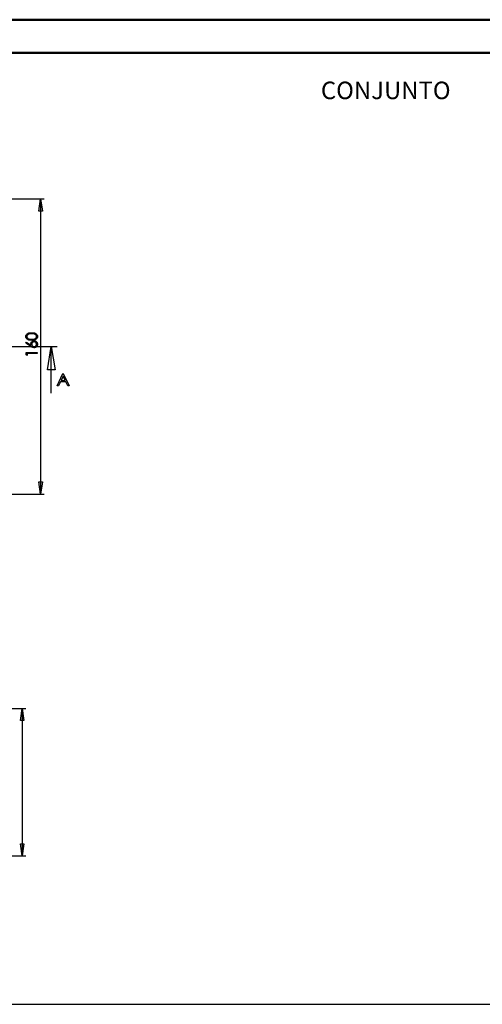
# Model space of a CAD drawing. Units: millimetres. Extents: x 0 to 841, y 0 to 594.
# Drawn here: x 277 to 416, y 297 to 594 of the extents above; entities that cross this region are included whole.
import ezdxf

# ---------------------------------------------------------------- set-up
doc = ezdxf.new("R2010")
doc.units = ezdxf.units.MM
doc.layers.add('CAPA_1', color=18, linetype='Continuous')
doc.styles.add('SLDTEXTSTYLE0', font='TXT', dxfattribs={"width": 0.75})

msp = doc.modelspace()

# ---------------------------------------------------------------- linework, layer by layer
at = {"color": 7, "linetype": 'Continuous', "lineweight": 50}
for p, q in [((0.08, 594.04), (841.14, 594.04)), ((25.08, 584.04), (831.14, 584.04))]:
    msp.add_line(p, q, dxfattribs=at)
at = {"layer": 'CAPA_1'}
for p, q in [((245.83, 540), (283.99, 540)), ((282.3, 536.3), (282.85, 540)), ((282.85, 540), (283.44, 536.3)), ((282.85, 540), (282.85, 450.95)), ((282.85, 539.99), (283.44, 536.3)), ((283.44, 536.3), (282.3, 536.3)), ((283.44, 536.3), (282.3, 536.3)), ((278.51, 498.9), (278.59, 499.04)), ((278.59, 499.04), (278.7, 499.17)), ((278.7, 499.17), (278.83, 499.28)), ((278.83, 499.28), (278.98, 499.38)), ((279.07, 499.05), (278.96, 498.97)), ((278.98, 499.38), (279.16, 499.46)), ((279.2, 499.13), (279.07, 499.05)), ((279.16, 499.46), (279.36, 499.53)), ((279.35, 499.19), (279.2, 499.13)), ((279.52, 499.24), (279.35, 499.19)), ((279.36, 499.53), (279.6, 499.58)), ((279.72, 499.27), (279.52, 499.24)), ((279.6, 499.58), (279.87, 499.61)), ((279.94, 499.29), (279.72, 499.27)), ((279.87, 499.61), (280.18, 499.62)), ((280.18, 499.3), (279.94, 499.29)), ((280.18, 499.62), (280.48, 499.61)), ((280.43, 499.29), (280.18, 499.3)), ((280.66, 499.27), (280.43, 499.29)), ((280.48, 499.61), (280.75, 499.58)), ((280.86, 499.23), (280.66, 499.27)), ((280.75, 499.58), (280.99, 499.53)), ((281.05, 499.17), (280.86, 499.23)), ((280.99, 499.53), (281.19, 499.47)), ((281.19, 499.12), (281.05, 499.17)), ((281.19, 499.47), (281.37, 499.38)), ((281.31, 499.05), (281.19, 499.12)), ((281.42, 498.97), (281.31, 499.05)), ((281.37, 499.38), (281.52, 499.28)), ((281.52, 499.28), (281.65, 499.17)), ((281.65, 499.17), (281.76, 499.04)), ((281.76, 499.04), (281.84, 498.91)), ((278.4, 498.45), (278.41, 498.61)), ((278.41, 498.29), (278.4, 498.45)), ((278.4, 496.49), (278.58, 496.77)), ((279.93, 495.46), (278.4, 496.49)), ((278.41, 498.61), (278.45, 498.76)), ((278.45, 498.14), (278.41, 498.29)), ((278.45, 498.76), (278.51, 498.9)), ((278.51, 497.99), (278.45, 498.14)), ((278.59, 497.86), (278.51, 497.99)), ((278.58, 496.77), (279.97, 495.85)), ((278.69, 497.74), (278.59, 497.86)), ((278.82, 497.63), (278.69, 497.74)), ((278.73, 498.57), (278.72, 498.46)), ((278.72, 498.46), (278.73, 498.35)), ((278.76, 498.67), (278.73, 498.57)), ((278.73, 498.35), (278.76, 498.24)), ((278.81, 498.78), (278.76, 498.67)), ((278.76, 498.24), (278.81, 498.14)), ((278.87, 498.88), (278.81, 498.78)), ((278.81, 498.14), (278.87, 498.03)), ((278.97, 497.53), (278.82, 497.63)), ((278.96, 498.97), (278.87, 498.88)), ((278.87, 498.03), (278.96, 497.94)), ((278.96, 497.94), (279.06, 497.86)), ((279.14, 497.45), (278.97, 497.53)), ((279.06, 497.86), (279.18, 497.79)), ((279.34, 497.39), (279.14, 497.45)), ((279.18, 497.79), (279.32, 497.73)), ((279.32, 497.73), (279.48, 497.69)), ((279.58, 497.35), (279.34, 497.39)), ((279.48, 497.69), (279.68, 497.66)), ((279.86, 497.32), (279.58, 497.35)), ((279.68, 497.66), (279.91, 497.64)), ((280.18, 497.31), (279.86, 497.32)), ((279.9, 496.2), (279.92, 496.39)), ((279.92, 496.03), (279.9, 496.2)), ((279.91, 497.64), (280.18, 497.63)), ((279.92, 496.39), (279.98, 496.57)), ((279.98, 496.57), (280.07, 496.73)), ((280.07, 496.73), (280.19, 496.88)), ((280.18, 497.63), (280.45, 497.64)), ((280.49, 497.32), (280.18, 497.31)), ((280.19, 496.88), (280.35, 497)), ((280.21, 496.26), (280.2, 496.12)), ((280.2, 496.12), (280.21, 495.98)), ((280.25, 496.39), (280.21, 496.26)), ((280.32, 496.51), (280.25, 496.39)), ((280.41, 496.62), (280.32, 496.51)), ((280.35, 497), (280.52, 497.09)), ((280.52, 496.71), (280.41, 496.62)), ((280.45, 497.64), (280.69, 497.65)), ((280.77, 497.35), (280.49, 497.32)), ((280.52, 497.09), (280.71, 497.14)), ((280.64, 496.78), (280.52, 496.71)), ((280.77, 496.81), (280.64, 496.78)), ((280.69, 497.65), (280.89, 497.69)), ((280.71, 497.14), (280.91, 497.16)), ((281.01, 497.39), (280.77, 497.35)), ((280.91, 496.83), (280.77, 496.81)), ((280.89, 497.69), (281.05, 497.73)), ((280.91, 497.16), (281.05, 497.15)), ((281.06, 496.81), (280.91, 496.83)), ((281.21, 497.46), (281.01, 497.39)), ((281.05, 497.73), (281.19, 497.79)), ((281.05, 497.15), (281.19, 497.13)), ((281.19, 496.78), (281.06, 496.81)), ((281.19, 497.79), (281.31, 497.86)), ((281.19, 497.13), (281.32, 497.09)), ((281.31, 496.71), (281.19, 496.78)), ((281.38, 497.54), (281.21, 497.46)), ((281.31, 497.86), (281.41, 497.94)), ((281.42, 496.62), (281.31, 496.71)), ((281.32, 497.09), (281.44, 497.03)), ((281.53, 497.63), (281.38, 497.54)), ((281.41, 497.94), (281.5, 498.03)), ((281.5, 498.88), (281.42, 498.97)), ((281.51, 496.51), (281.42, 496.62)), ((281.44, 497.03), (281.55, 496.95)), ((281.56, 498.78), (281.5, 498.88)), ((281.5, 498.03), (281.56, 498.14)), ((281.57, 496.39), (281.51, 496.51)), ((281.66, 497.74), (281.53, 497.63)), ((281.55, 496.95), (281.65, 496.86)), ((281.61, 498.67), (281.56, 498.78)), ((281.56, 498.14), (281.61, 498.24)), ((281.61, 496.26), (281.57, 496.39)), ((281.64, 498.57), (281.61, 498.67)), ((281.61, 498.24), (281.64, 498.35)), ((281.62, 496.12), (281.61, 496.26)), ((281.61, 495.98), (281.62, 496.12)), ((281.65, 498.46), (281.64, 498.57)), ((281.64, 498.35), (281.65, 498.46)), ((281.65, 496.86), (281.74, 496.76)), ((281.77, 497.86), (281.66, 497.74)), ((281.74, 496.76), (281.81, 496.64)), ((281.85, 498), (281.77, 497.86)), ((281.81, 496.64), (281.87, 496.51)), ((281.84, 498.91), (281.9, 498.76)), ((281.91, 498.14), (281.85, 498)), ((281.87, 496.51), (281.92, 496.38)), ((281.9, 498.76), (281.94, 498.61)), ((281.94, 498.29), (281.91, 498.14)), ((281.92, 496.38), (281.94, 496.25)), ((281.94, 498.61), (281.95, 498.45)), ((281.95, 498.45), (281.94, 498.29)), ((281.94, 496.25), (281.95, 496.1)), ((281.95, 496.1), (281.94, 495.97)), ((273.74, 495.47), (287.87, 495.47)), ((278.48, 492.97), (278.48, 493.63)), ((278.48, 493.63), (281.87, 493.63)), ((281.87, 493.29), (278.82, 493.29)), ((278.82, 493.29), (278.82, 492.76)), ((279.97, 495.85), (279.92, 496.03)), ((280.23, 495.28), (279.93, 495.46)), ((280.21, 495.98), (280.25, 495.84)), ((280.48, 495.16), (280.23, 495.28)), ((280.25, 495.84), (280.32, 495.72)), ((280.32, 495.72), (280.41, 495.61)), ((280.41, 495.61), (280.52, 495.52)), ((280.71, 495.1), (280.48, 495.16)), ((280.52, 495.52), (280.64, 495.46)), ((280.64, 495.46), (280.77, 495.42)), ((280.92, 495.08), (280.71, 495.1)), ((280.77, 495.42), (280.91, 495.41)), ((280.91, 495.41), (281.05, 495.42)), ((281.06, 495.09), (280.92, 495.08)), ((281.05, 495.42), (281.19, 495.46)), ((281.19, 495.11), (281.06, 495.09)), ((281.19, 495.46), (281.31, 495.52)), ((281.32, 495.15), (281.19, 495.11)), ((281.31, 495.52), (281.42, 495.61)), ((281.44, 495.21), (281.32, 495.15)), ((281.42, 495.61), (281.51, 495.72)), ((281.56, 495.29), (281.44, 495.21)), ((281.51, 495.72), (281.57, 495.84)), ((281.66, 495.37), (281.56, 495.29)), ((281.57, 495.84), (281.61, 495.98)), ((281.74, 495.47), (281.66, 495.37)), ((281.82, 495.59), (281.74, 495.47)), ((281.88, 495.71), (281.82, 495.59)), ((281.87, 493.63), (281.87, 493.29)), ((281.92, 495.84), (281.88, 495.71)), ((281.94, 495.97), (281.92, 495.84)), ((284.97, 488.41), (286.11, 495.47)), ((286.11, 495.47), (287.25, 488.41)), ((286.11, 481.34), (286.11, 495.47)), ((286.11, 495.47), (287.25, 488.41)), ((278.82, 492.76), (278.48, 492.97)), ((287.25, 488.41), (284.97, 488.41)), ((287.25, 488.41), (284.97, 488.41)), ((287.86, 483.56), (289.62, 487.29)), ((289.62, 487.29), (289.71, 487.29)), ((289.71, 487.29), (291.45, 483.56)), ((288.86, 484.79), (288.27, 483.56)), ((290.47, 484.79), (288.86, 484.79)), ((289.67, 486.5), (289.03, 485.15)), ((289.03, 485.15), (290.3, 485.15)), ((290.3, 485.15), (289.67, 486.5)), ((291.05, 483.56), (290.47, 484.79)), ((288.27, 483.56), (287.86, 483.56)), ((291.45, 483.56), (291.05, 483.56)), ((282.85, 450.95), (282.3, 454.6)), ((282.3, 454.6), (283.44, 454.6)), ((282.85, 450.95), (282.3, 454.6)), ((282.3, 454.6), (283.44, 454.6)), ((283.44, 454.6), (282.85, 450.95)), ((245.83, 450.95), (283.99, 450.95)), ((246.49, 386.29), (278.41, 386.29)), ((276.76, 382.64), (277.31, 386.29)), ((277.31, 386.29), (277.86, 382.64)), ((277.31, 386.29), (277.31, 341.77)), ((277.31, 386.29), (277.86, 382.64)), ((277.86, 382.64), (276.76, 382.64)), ((277.86, 382.64), (276.76, 382.64)), ((277.31, 341.77), (276.76, 345.46)), ((276.76, 345.46), (277.86, 345.46)), ((277.31, 341.77), (276.76, 345.46)), ((276.76, 345.46), (277.86, 345.46)), ((277.86, 345.46), (277.31, 341.77)), ((241.78, 341.77), (278.41, 341.77)), ((22.77, 297.01), (832.32, 297.01))]:
    msp.add_line(p, q, dxfattribs=at)

# ---------------------------------------------------------------- texts
at = {"layer": 'CAPA_1', "insert": (367.47, 575.36), "char_height": 5.292, "attachment_point": 1, "style": 'SLDTEXTSTYLE0'}
msp.add_mtext('CONJUNTO', dxfattribs=at)

doc.saveas('drawing.dxf')
